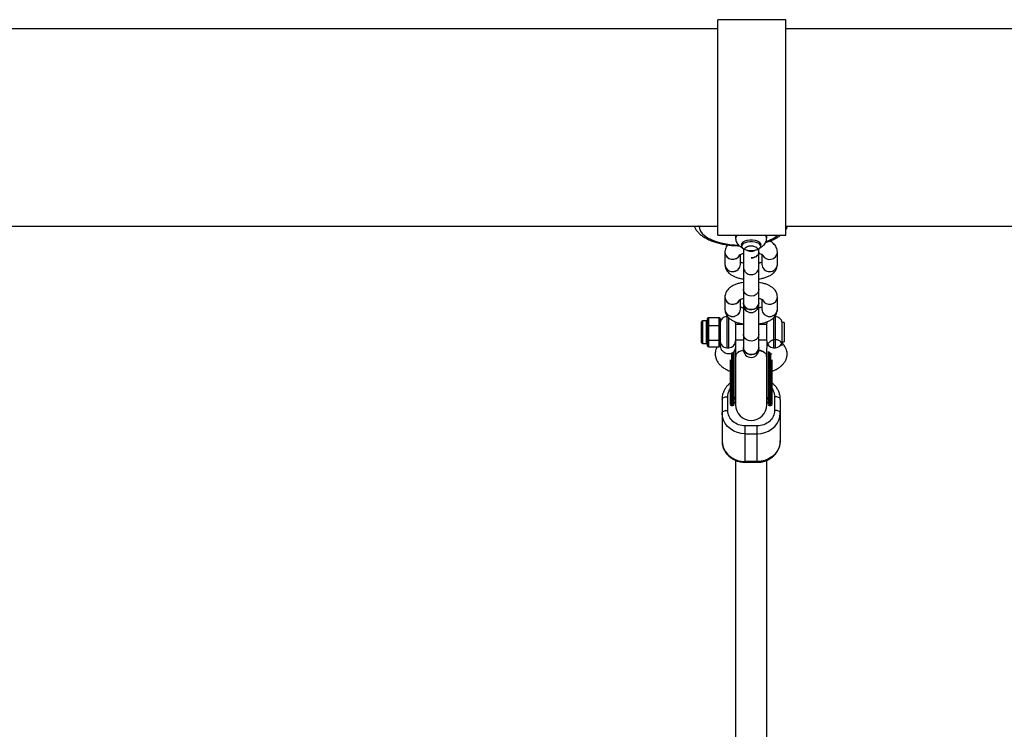
# Model space of a CAD drawing. Units: millimetres. Extents: x -4607 to 4607, y -1500 to 1500.
# Drawn here: x -1026 to -520, y 690 to 1056 of the extents above; entities that cross this region are included whole.
import ezdxf

# ---------------------------------------------------------------- set-up
doc = ezdxf.new("R2010")
doc.units = ezdxf.units.MM

msp = doc.modelspace()

# ---------------------------------------------------------------- linework, layer by layer
at = {"color": 7, "linetype": 'Continuous', "lineweight": 25}
for p, q in [((-632.1, 1055.5), (-667.1, 1055.5)), ((-667.1, 944.5), (-667.1, 1055.5)), ((-632.1, 944.5), (-632.1, 1055.5)), ((-667.1, 1050.8), (-1282.1, 1050.8)), ((-17.1, 1050.8), (-632.1, 1050.8)), ((-1282.1, 949.2), (-667.1, 949.2)), ((-632.1, 949.2), (-17.1, 949.2)), ((-667.1, 944.5), (-632.1, 944.5)), ((-658, 943.76), (-658, 942.87)), ((-642, 942.87), (-642, 943.76)), ((-654.97, 939.8), (-654.97, 938.88)), ((-654, 937.58), (-654, 935.88)), ((-646, 935.88), (-646, 937.59)), ((-645.03, 938.88), (-645.03, 939.8)), ((-663.5, 935.78), (-663.5, 929.51)), ((-655.5, 929.51), (-655.5, 934.66)), ((-653.95, 935.18), (-654, 934.56)), ((-644.5, 934.66), (-644.5, 929.51)), ((-636.5, 929.51), (-636.5, 935.78)), ((-654, 928.83), (-654, 885.61)), ((-646, 885.61), (-646, 928.83)), ((-663.5, 912.65), (-663.5, 906.39)), ((-636.5, 906.39), (-636.5, 912.65)), ((-655.5, 906.39), (-655.5, 911.53)), ((-644.5, 911.54), (-644.5, 906.39)), ((-672.4, 901.51), (-671.9, 902.08)), ((-671.9, 902.08), (-671.9, 901.1)), ((-671.9, 902.08), (-666.5, 902.08)), ((-666.5, 887.09), (-666.5, 902.08)), ((-666.5, 902.08), (-666, 901.51)), ((-662.04, 902.59), (-662.5, 902.59)), ((-637.5, 902.59), (-637.97, 902.59)), ((-675.5, 889.29), (-675.5, 899.89)), ((-672.9, 900.39), (-675, 900.39)), ((-672.4, 900.68), (-672.4, 901.51)), ((-672.4, 900.68), (-671.9, 901.1)), ((-672.4, 898.62), (-671.9, 899.04)), ((-672.4, 896.25), (-672.4, 898.62)), ((-671.9, 898.06), (-672.4, 897.79)), ((-671.9, 899.04), (-671.9, 896.23)), ((-671.9, 898.06), (-666.5, 898.06)), ((-666.5, 898.06), (-666, 897.79)), ((-666, 901.51), (-666, 887.65)), ((-658, 899.09), (-658, 857.18)), ((-654, 898.59), (-658, 898.59)), ((-642, 898.59), (-646, 898.59)), ((-642, 890.09), (-642, 899.09)), ((-633, 899.55), (-634.03, 899.55)), ((-634.03, 889.62), (-634.03, 899.55)), ((-633, 899.55), (-633, 889.62)), ((-671.9, 896.23), (-672.4, 896.25)), ((-671.9, 892.39), (-672.4, 892.41)), ((-672.4, 890.15), (-672.4, 892.41)), ((-671.9, 892.39), (-671.9, 889.71)), ((-675, 888.79), (-672.9, 888.79)), ((-671.9, 890.56), (-672.4, 890.87)), ((-671.9, 889.71), (-672.4, 890.15)), ((-671.9, 887.93), (-672.4, 888.38)), ((-672.4, 887.66), (-672.4, 888.38)), ((-671.9, 887.09), (-672.4, 887.66)), ((-671.9, 890.56), (-666.5, 890.56)), ((-671.9, 887.93), (-671.9, 887.09)), ((-671.9, 887.09), (-666.5, 887.09)), ((-666, 890.87), (-666.5, 890.56)), ((-666, 887.66), (-666.5, 887.09)), ((-662.5, 886.59), (-661.5, 886.59)), ((-658, 890.59), (-654, 890.59)), ((-646, 890.59), (-642, 890.59)), ((-642, 890.06), (-642, 886.65)), ((-642, 882.2), (-642, 886.58)), ((-638.5, 886.59), (-637.5, 886.59)), ((-634.03, 889.62), (-633, 889.62)), ((-634, 887.65), (-634, 889.62)), ((-642, 857.18), (-642, 882.2)), ((-662, 854.31), (-662, 861.4)), ((-658.75, 860.02), (-657.95, 861.25)), ((-642, 861.18), (-641.25, 860.02)), ((-638, 861.4), (-638, 854.31)), ((-665, 860.02), (-665, 838.59)), ((-660.15, 856.78), (-659.35, 856.78)), ((-640.65, 856.78), (-639.85, 856.78)), ((-635, 860.02), (-635, 838.59)), ((-653, 827.61), (-653, 846.33)), ((-647, 846.33), (-653, 846.33)), ((-647, 846.33), (-647, 827.61)), ((-653, 842.28), (-647, 842.28)), ((-658, 828.62), (-658, 61.57)), ((-647, 827.95), (-653, 827.95)), ((-653, 827.61), (-647, 827.61)), ((-642, 60.47), (-642, 828.62))]:
    msp.add_line(p, q, dxfattribs=at)
at = {"color": 8, "linetype": 'Continuous', "lineweight": 25}
for p, q in [((-676.75, 949.17), (-677.17, 949.2)), ((-676.75, 949.2), (-676.75, 949.17)), ((-657.84, 944.5), (-658, 943.76)), ((-642, 943.76), (-642.16, 944.5)), ((-662.5, 902.59), (-662.5, 886.59)), ((-661.5, 886.59), (-661.5, 902.14)), ((-638.5, 902.13), (-638.5, 886.59)), ((-637.5, 886.59), (-637.5, 902.59)), ((-675, 900.39), (-675, 888.79)), ((-672.9, 888.79), (-672.9, 900.39)), ((-660.15, 883.27), (-660.15, 856.78)), ((-659.35, 884.21), (-659.35, 856.78)), ((-640.65, 856.78), (-640.65, 884.51)), ((-639.85, 856.78), (-639.85, 883.66))]:
    msp.add_line(p, q, dxfattribs=at)
at = {"color": 8, "linetype": 'Continuous', "lineweight": 25, "flags": 128}
msp.add_lwpolyline([(-676.75, 949.17), (-676.57, 947.91), (-676.03, 946.66), (-675.15, 945.46), (-673.94, 944.32), (-672.41, 943.26), (-670.6, 942.31), (-668.53, 941.47), (-666.25, 940.76), (-663.79, 940.2), (-661.19, 939.79), (-658.49, 939.54), (-656.49, 939.47)], dxfattribs=at)
at = {"color": 7, "linetype": 'Continuous', "lineweight": 25, "flags": 128}
for points in [[(-654.97, 939.8), (-654.96, 939.92), (-654.7, 940.54), (-654.09, 941.1), (-653.16, 941.57), (-652, 941.9), (-650.68, 942.07), (-649.32, 942.07), (-648, 941.9), (-646.84, 941.57), (-645.91, 941.1), (-645.3, 940.54), (-645.04, 939.92), (-645.03, 939.8)], [(-650, 936.58), (-648.66, 936.67), (-647.42, 936.92), (-646.37, 937.31), (-645.59, 937.82), (-645.14, 938.41), (-645.04, 939.04), (-645.32, 939.65), (-645.94, 940.21), (-646.86, 940.66), (-648.02, 940.99), (-649.32, 941.16), (-650.68, 941.16), (-651.98, 940.99), (-653.14, 940.66), (-654.06, 940.21), (-654.68, 939.65), (-654.96, 939.04), (-654.86, 938.41), (-654.41, 937.82), (-653.63, 937.31), (-652.58, 936.92), (-651.34, 936.67), (-650, 936.58)], [(-646, 916.69), (-646.18, 915.64), (-646.7, 914.69), (-647.51, 913.92), (-648.54, 913.39), (-649.7, 913.15), (-650.89, 913.23), (-652, 913.62), (-652.93, 914.28), (-653.6, 915.15), (-653.96, 916.16), (-654, 916.69)], [(-646, 916.69), (-646.18, 915.64), (-646.7, 914.69), (-647.51, 913.92), (-648.54, 913.39), (-649.7, 913.15), (-650.89, 913.23), (-652, 913.62), (-652.93, 914.28), (-653.6, 915.15), (-653.96, 916.16), (-654, 916.69)], [(-654, 909.75), (-653.96, 909.22), (-653.6, 908.21), (-652.93, 907.34), (-652, 906.68), (-650.89, 906.29), (-649.7, 906.22), (-648.54, 906.45), (-647.51, 906.98), (-646.7, 907.75), (-646.18, 908.71), (-646, 909.75), (-646, 909.75)], [(-646, 909.75), (-646.18, 908.71), (-646.7, 907.75), (-647.51, 906.98), (-648.54, 906.45), (-649.7, 906.22), (-650.89, 906.29), (-652, 906.68), (-652.93, 907.34), (-653.6, 908.21), (-653.96, 909.22), (-654, 909.75)], [(-658, 899.09), (-658.07, 899.77), (-658.12, 899.99)], [(-641.89, 899.97), (-641.93, 899.77), (-642, 899.09)], [(-646, 893.56), (-646.18, 892.52), (-646.7, 891.57), (-647.51, 890.79), (-648.54, 890.26), (-649.7, 890.03), (-650.89, 890.11), (-652, 890.49), (-652.93, 891.15), (-653.6, 892.03), (-653.96, 893.04), (-654, 893.56)], [(-646, 893.56), (-646.18, 892.52), (-646.7, 891.57), (-647.51, 890.79), (-648.54, 890.26), (-649.7, 890.03), (-650.89, 890.11), (-652, 890.49), (-652.93, 891.15), (-653.6, 892.03), (-653.96, 893.04), (-654, 893.56)], [(-654, 886.63), (-653.96, 886.1), (-653.6, 885.09), (-652.93, 884.21), (-652, 883.55), (-650.89, 883.17), (-649.7, 883.09), (-648.54, 883.32), (-647.51, 883.85), (-646.7, 884.63), (-646.18, 885.58), (-646, 886.63), (-646, 886.63)], [(-646, 886.63), (-646.18, 885.58), (-646.7, 884.63), (-647.51, 883.85), (-648.54, 883.32), (-649.7, 883.09), (-650.89, 883.17), (-652, 883.55), (-652.93, 884.21), (-653.6, 885.09), (-653.96, 886.1), (-654, 886.63)], [(-665, 860.02), (-664.94, 860.29), (-664.77, 860.55), (-664.49, 860.79), (-664.12, 861), (-663.67, 861.17), (-663.15, 861.3), (-662.59, 861.38), (-662, 861.4)], [(-635, 860.02), (-635.06, 860.29), (-635.23, 860.55), (-635.51, 860.79), (-635.88, 861), (-636.33, 861.17), (-636.85, 861.3), (-637.41, 861.38), (-638, 861.4)], [(-665, 852.92), (-664.94, 853.19), (-664.77, 853.45), (-664.49, 853.69), (-664.12, 853.9), (-663.67, 854.08), (-663.15, 854.21), (-662.59, 854.28), (-662, 854.31)], [(-653, 842.28), (-655.08, 842.45), (-657.1, 842.93), (-659, 843.71), (-660.71, 844.77), (-662.19, 846.08), (-663.39, 847.6), (-664.28, 849.28), (-664.82, 851.08), (-665, 852.92)], [(-647, 842.28), (-644.92, 842.45), (-642.9, 842.93), (-641, 843.71), (-639.29, 844.77), (-637.81, 846.08), (-636.61, 847.6), (-635.72, 849.28), (-635.18, 851.08), (-635, 852.92)], [(-635, 852.92), (-635.06, 853.19), (-635.23, 853.45), (-635.51, 853.69), (-635.88, 853.9), (-636.33, 854.08), (-636.85, 854.21), (-637.41, 854.28), (-638, 854.31)], [(-665, 838.59), (-664.82, 836.74), (-664.28, 834.95), (-663.39, 833.27), (-662.19, 831.75), (-660.71, 830.44), (-659, 829.37), (-657.1, 828.59), (-655.08, 828.11), (-653, 827.95)], [(-635, 838.59), (-635.18, 836.74), (-635.72, 834.95), (-636.61, 833.27), (-637.81, 831.75), (-639.29, 830.44), (-641, 829.37), (-642.9, 828.59), (-644.92, 828.11), (-647, 827.95)]]:
    msp.add_lwpolyline(points, dxfattribs=at)
at = {"color": 8, "linetype": 'Continuous', "lineweight": 25}
for centre, radius, start, end in [((-655.6, 942.69), 2.41, 131.1642, 175.8119), ((-644.4, 942.69), 2.41, 4.4901, 48.8239), ((-647.69, 958.78), 18.24, 287.6778, 308.4544)]:
    msp.add_arc(centre, radius, start, end, dxfattribs=at)
at = {"color": 7, "linetype": 'Continuous', "lineweight": 25}
for centre, radius, start, end in [((-659.47, 936.12), 4.05, 184.6815, 335.1488), ((-659.7, 935.94), 3.8, 182.4871, 272.996), ((-659.41, 936.17), 4.02, 268.7318, 332.83), ((-640.54, 936.12), 4.05, 206.6434, 355.1653), ((-640.54, 936.12), 4.05, 206.6442, 355.1484), ((-659.5, 929.8), 4.01, 184.0666, 355.9334), ((-659.7, 929.68), 3.81, 182.6176, 272.9915), ((-659.3, 929.68), 3.8, 266.9971, 357.7135), ((-640.5, 929.8), 4.01, 184.0655, 355.9532), ((-640.5, 929.8), 4.01, 184.0666, 355.9334), ((-659.47, 912.99), 4.05, 184.6815, 335.1488), ((-659.7, 912.82), 3.8, 182.4871, 272.996), ((-640.54, 912.99), 4.05, 206.6434, 355.1653), ((-640.54, 912.99), 4.05, 206.6442, 355.1484), ((-659.41, 913.03), 4.01, 268.6891, 334.3818), ((-650, 908.73), 4, 180, 0), ((-652.92, 906.54), 1.08, 138.0203, 177.4481), ((-652.65, 905.55), 1.35, 124.5765, 173.2846), ((-647.35, 905.55), 1.35, 6.7154, 55.4235), ((-647.08, 906.54), 1.08, 2.5519, 41.9797), ((-662.5, 899.09), 3.5, 90, 180), ((-659.5, 906.67), 4.01, 184.0666, 355.9334), ((-659.7, 906.55), 3.81, 182.6176, 272.9915), ((-659.3, 906.55), 3.8, 266.9971, 357.7135), ((-640.5, 906.67), 4.01, 184.0655, 355.9532), ((-640.5, 906.67), 4.01, 184.0666, 355.9334), ((-637.5, 899.09), 3.5, 7.6926, 90), ((-675, 899.89), 0.5, 90, 180), ((-672.9, 900.89), 0.5, 270, 0), ((-675, 889.29), 0.5, 180, 270), ((-672.9, 888.29), 0.5, 0, 90), ((-662.5, 890.09), 3.5, 180, 270), ((-661.5, 890.09), 3.5, 270, 0), ((-638.5, 890.09), 3.5, 180, 270), ((-637.5, 890.09), 3.5, 270, 352.3074), ((-650, 885.61), 4, 180, 360), ((-660.15, 857.38), 0.6, 180, 270), ((-659.35, 857.38), 0.6, 270, 0), ((-650, 857.18), 8, 180, 0), ((-640.65, 857.38), 0.6, 180, 270), ((-639.85, 857.38), 0.6, 270, 360)]:
    msp.add_arc(centre, radius, start, end, dxfattribs=at)
for points, knots in [([(-679.27, 949.2), (-679.09, 948.76), (-678.7, 947.82), (-677.77, 946.5), (-676.55, 945.21), (-675.04, 944.01), (-673.25, 942.9), (-671.21, 941.92), (-668.98, 941.07), (-666.57, 940.38), (-664.04, 939.83), (-661.42, 939.43), (-658.77, 939.19), (-656.99, 939.13), (-656.11, 939.12), (-656.1, 939.12)], [0, 0, 0, 0, 0.068435, 0.144887, 0.225193, 0.309447, 0.396444, 0.484503, 0.572254, 0.65941, 0.745986, 0.832104, 0.917906, 0.998993, 1, 1, 1, 1]), ([(-632.1, 947.47), (-631.85, 947.86), (-631.5, 948.41), (-631.31, 949.02), (-631.25, 949.2)], [0, 0, 0, 0, 0.712099, 1, 1, 1, 1]), ([(-657.9, 944.5), (-657.96, 944.28), (-658.03, 944.02), (-657.99, 943.76), (-657.99, 943.73)], [0, 0, 0, 0, 0.863016, 1, 1, 1, 1]), ([(-657.99, 942.85), (-657.96, 942.48), (-657.92, 941.74), (-657.49, 940.71), (-656.87, 939.8), (-656.04, 939.03), (-655.31, 938.52), (-654.81, 938.31), (-654.68, 938.26)], [0, 0, 0, 0, 0.179838, 0.364379, 0.545396, 0.731968, 0.933641, 1, 1, 1, 1]), ([(-645.27, 938.3), (-645.06, 938.39), (-644.45, 938.66), (-643.63, 939.3), (-642.83, 940.18), (-642.29, 941.19), (-642, 942.12), (-642.03, 942.68), (-642.04, 942.88)], [0, 0, 0, 0, 0.116811, 0.332512, 0.529975, 0.719132, 0.905156, 1, 1, 1, 1]), ([(-642.54, 940.8), (-641.88, 941), (-640.43, 941.45), (-638.4, 942.32), (-636.47, 943.33), (-635.4, 944.12), (-634.88, 944.5)], [0, 0, 0, 0, 0.220151, 0.484682, 0.751942, 1, 1, 1, 1]), ([(-642.04, 943.77), (-642.02, 943.99), (-641.99, 944.24), (-642.06, 944.47), (-642.07, 944.5)], [0, 0, 0, 0, 0.8854021, 1, 1, 1, 1]), ([(-662.05, 939.55), (-662.19, 939.39), (-662.62, 938.91), (-663.11, 937.94), (-663.45, 936.82), (-663.48, 936.09), (-663.5, 935.78)], [0, 0, 0, 0, 0.164828, 0.476457, 0.778431, 1, 1, 1, 1]), ([(-650, 932.83), (-649.75, 932.83), (-649.48, 932.85), (-648.89, 932.94), (-648.57, 933.02), (-647.92, 933.26), (-647.59, 933.42), (-646.98, 933.86), (-646.69, 934.13), (-646.25, 934.76), (-646.09, 935.12), (-645.97, 935.88), (-646, 936.27), (-646.24, 936.99), (-646.45, 937.33), (-646.97, 937.9), (-647.28, 938.13), (-647.92, 938.5), (-648.25, 938.63), (-648.88, 938.82), (-649.19, 938.87), (-649.61, 938.91), (-649.74, 938.92), (-650, 938.93), (-650.13, 938.93), (-650.52, 938.91), (-650.81, 938.87), (-651.43, 938.74), (-651.75, 938.63), (-652.4, 938.33), (-652.73, 938.14), (-653.3, 937.63), (-653.55, 937.33), (-653.9, 936.64), (-654, 936.26), (-654, 935.88)], [0, 0, 0, 0, 0.0625, 0.0625, 0.125, 0.125, 0.1875, 0.1875, 0.25, 0.25, 0.3125, 0.3125, 0.375, 0.375, 0.4375, 0.4375, 0.5, 0.5, 0.5625, 0.5625, 0.625, 0.625, 0.65625, 0.65625, 0.6875, 0.6875, 0.75, 0.75, 0.8125, 0.8125, 0.875, 0.875, 0.9375, 0.9375, 1, 1, 1, 1]), ([(-636.5, 935.78), (-636.53, 936.21), (-636.59, 937.07), (-637.04, 938.28), (-637.7, 939.36), (-638.59, 940.31), (-639.49, 941.04), (-640.15, 941.39), (-640.39, 941.52)], [0, 0, 0, 0, 0.173112, 0.344215, 0.515048, 0.693219, 0.886718, 1, 1, 1, 1]), ([(-655.96, 934.41), (-655.97, 934.41), (-655.98, 934.39), (-655.75, 934.56), (-655.24, 934.79), (-654.6, 935.02), (-654.09, 935.13), (-653.9, 935.17)], [0, 0, 0, 0, 0.115883, 0.345245, 0.586921, 0.847539, 1, 1, 1, 1]), ([(-654, 935.88), (-654, 934.74), (-654, 932.5), (-654, 930.07), (-654, 928.5), (-654, 928.33), (-654, 928.24)], [0, 0, 0, 0, 0.260526, 0.510949, 0.760383, 1, 1, 1, 1]), ([(-650, 936.07), (-650.21, 936.08), (-650.82, 936.12), (-651.63, 936.37), (-652.09, 936.76), (-652.24, 936.88)], [0, 0, 0, 0, 0.255751, 0.76585, 1, 1, 1, 1]), ([(-647.81, 936.85), (-648.11, 936.63), (-648.77, 936.17), (-649.57, 936.11), (-650, 936.07)], [0, 0, 0, 0, 0.462767, 1, 1, 1, 1]), ([(-646, 935.88), (-646, 935.63), (-646.04, 935.37), (-646.2, 934.89), (-646.32, 934.66), (-646.62, 934.23), (-646.79, 934.04), (-647.18, 933.71), (-647.39, 933.56), (-648.03, 933.2), (-648.47, 933.04), (-649.29, 932.86), (-649.67, 932.83), (-650, 932.83)], [0, 0, 0, 0, 0.125, 0.125, 0.25, 0.25, 0.375, 0.375, 0.5, 0.5, 0.75, 0.75, 1, 1, 1, 1]), ([(-646.13, 935.19), (-645.8, 935.11), (-645.18, 934.95), (-644.51, 934.68), (-644.12, 934.48), (-643.99, 934.36), (-644.02, 934.39), (-644.02, 934.4)], [0, 0, 0, 0, 0.269498, 0.520987, 0.755914, 0.980515, 1, 1, 1, 1]), ([(-646, 928.24), (-646, 928.33), (-646, 928.5), (-646, 930.07), (-646, 932.48), (-646, 934.73), (-646, 935.88)], [0, 0, 0, 0, 0.239526, 0.488964, 0.737379, 1, 1, 1, 1]), ([(-663.5, 929.51), (-663.47, 929.08), (-663.41, 928.22), (-662.96, 927.01), (-662.3, 925.93), (-661.42, 924.98), (-660.31, 924.12), (-658.94, 923.36), (-657.32, 922.73), (-655.65, 922.27), (-654.5, 922.09), (-654, 922.02)], [0, 0, 0, 0, 0.099056, 0.196963, 0.294715, 0.396666, 0.507387, 0.630517, 0.764247, 0.898984, 1, 1, 1, 1]), ([(-654.03, 930.15), (-654.3, 930.21), (-654.86, 930.35), (-655.34, 930.54), (-655.49, 930.62), (-655.5, 930.63)], [0, 0, 0, 0, 0.4474, 0.952735, 1, 1, 1, 1]), ([(-654, 928.22), (-653.96, 927.79), (-653.89, 927), (-653.37, 925.99), (-652.76, 925.28), (-652.01, 924.72), (-651.24, 924.38), (-650.42, 924.22), (-649.55, 924.21), (-648.63, 924.42), (-647.71, 924.9), (-646.89, 925.62), (-646.16, 926.75), (-646.06, 927.71), (-646, 928.22)], [0, 0, 0, 0, 0.1018869, 0.1906028, 0.2648052, 0.3252471, 0.4115943, 0.4655334, 0.5247343, 0.6187829, 0.6867022, 0.7723896, 0.8774849, 1, 1, 1, 1]), ([(-644.5, 930.63), (-644.59, 930.59), (-644.84, 930.47), (-645.37, 930.28), (-645.85, 930.18), (-646, 930.14)], [0, 0, 0, 0, 0.260368, 0.761909, 1, 1, 1, 1]), ([(-646, 922.02), (-645.54, 922.09), (-644.42, 922.25), (-642.77, 922.7), (-641.05, 923.36), (-639.57, 924.19), (-638.39, 925.16), (-637.51, 926.2), (-636.89, 927.34), (-636.55, 928.47), (-636.52, 929.2), (-636.5, 929.51)], [0, 0, 0, 0, 0.0943671, 0.2265988, 0.3636829, 0.5080148, 0.6255091, 0.731898, 0.8319355, 0.9288733, 1, 1, 1, 1]), ([(-654, 920.15), (-654.46, 920.08), (-655.58, 919.92), (-657.23, 919.47), (-658.95, 918.81), (-660.43, 917.98), (-661.61, 917.01), (-662.49, 915.97), (-663.11, 914.82), (-663.45, 913.7), (-663.48, 912.96), (-663.5, 912.65)], [0, 0, 0, 0, 0.094367, 0.226599, 0.363683, 0.508015, 0.625509, 0.731898, 0.831936, 0.928873, 1, 1, 1, 1]), ([(-636.5, 912.65), (-636.53, 913.09), (-636.59, 913.95), (-637.04, 915.15), (-637.7, 916.23), (-638.58, 917.19), (-639.69, 918.04), (-641.06, 918.8), (-642.68, 919.44), (-644.35, 919.9), (-645.5, 920.08), (-646, 920.15)], [0, 0, 0, 0, 0.099056, 0.196963, 0.294715, 0.396666, 0.507387, 0.630517, 0.764247, 0.898984, 1, 1, 1, 1]), ([(-655.96, 911.29), (-655.97, 911.28), (-655.98, 911.27), (-655.75, 911.43), (-655.24, 911.66), (-654.63, 911.88), (-654.15, 911.99), (-654, 912.02)], [0, 0, 0, 0, 0.119312, 0.355461, 0.604289, 0.872619, 1, 1, 1, 1]), ([(-646, 912.03), (-645.72, 911.96), (-645.14, 911.81), (-644.51, 911.55), (-644.12, 911.36), (-643.99, 911.23), (-644.02, 911.27), (-644.02, 911.27)], [0, 0, 0, 0, 0.241319, 0.50251, 0.746498, 0.979763, 1, 1, 1, 1]), ([(-654.03, 907.02), (-654.3, 907.09), (-654.86, 907.23), (-655.34, 907.42), (-655.49, 907.49), (-655.5, 907.5)], [0, 0, 0, 0, 0.4474, 0.952735, 1, 1, 1, 1]), ([(-644.5, 907.51), (-644.59, 907.47), (-644.84, 907.34), (-645.37, 907.16), (-645.85, 907.05), (-646, 907.02)], [0, 0, 0, 0, 0.260368, 0.761909, 1, 1, 1, 1]), ([(-663.5, 906.39), (-663.47, 905.95), (-663.41, 905.09), (-662.96, 903.89), (-662.3, 902.81), (-661.42, 901.85), (-660.31, 900.99), (-658.94, 900.24), (-657.32, 899.6), (-655.65, 899.14), (-654.5, 898.96), (-654, 898.89)], [0, 0, 0, 0, 0.099056, 0.1969626, 0.2947145, 0.3966655, 0.5073873, 0.6305166, 0.764247, 0.8989838, 1, 1, 1, 1]), ([(-646, 898.89), (-645.54, 898.96), (-644.42, 899.12), (-642.77, 899.57), (-641.05, 900.23), (-639.57, 901.06), (-638.39, 902.03), (-637.51, 903.07), (-636.89, 904.22), (-636.55, 905.34), (-636.52, 906.08), (-636.5, 906.39)], [0, 0, 0, 0, 0.094367, 0.226599, 0.363683, 0.508015, 0.625509, 0.731898, 0.831936, 0.928873, 1, 1, 1, 1]), ([(-672.4, 898.62), (-672.4, 898.67), (-672.4, 898.77), (-672.41, 898.97), (-672.42, 899.32), (-672.43, 899.79), (-672.42, 900.2), (-672.41, 900.45), (-672.4, 900.58), (-672.4, 900.65), (-672.4, 900.68)], [0, 0, 0, 0, 0.0604308, 0.12171, 0.246144, 0.4999626, 0.7538193, 0.8782698, 0.9395532, 1, 1, 1, 1]), ([(-671.9, 901.1), (-671.9, 901.06), (-671.9, 900.97), (-671.91, 900.84), (-671.92, 900.74), (-671.92, 900.65), (-671.93, 900.57), (-671.93, 900.46), (-671.94, 900.29), (-671.95, 900.07), (-671.94, 899.86), (-671.93, 899.68), (-671.93, 899.58), (-671.92, 899.49), (-671.92, 899.41), (-671.91, 899.3), (-671.9, 899.17), (-671.9, 899.08), (-671.9, 899.04)], [0, 0, 0, 0, 0.062508, 0.12501, 0.187514, 0.218767, 0.25002, 0.312524, 0.375026, 0.500037, 0.625028, 0.687521, 0.750017, 0.781266, 0.812515, 0.87501, 0.937503, 1, 1, 1, 1]), ([(-672.4, 892.41), (-672.4, 892.49), (-672.4, 892.64), (-672.41, 892.95), (-672.42, 893.51), (-672.43, 894.32), (-672.42, 895.14), (-672.41, 895.7), (-672.4, 896.02), (-672.4, 896.17), (-672.4, 896.25)], [0, 0, 0, 0, 0.060431, 0.12171, 0.246144, 0.499963, 0.753819, 0.87827, 0.939553, 1, 1, 1, 1]), ([(-671.9, 896.23), (-671.9, 896.15), (-671.9, 895.99), (-671.91, 895.75), (-671.92, 895.55), (-671.92, 895.39), (-671.93, 895.23), (-671.93, 895.03), (-671.94, 894.71), (-671.95, 894.31), (-671.94, 893.91), (-671.93, 893.59), (-671.93, 893.39), (-671.92, 893.23), (-671.92, 893.07), (-671.91, 892.87), (-671.9, 892.63), (-671.9, 892.47), (-671.9, 892.39)], [0, 0, 0, 0, 0.062508, 0.12501, 0.187514, 0.218767, 0.25002, 0.312524, 0.375026, 0.500037, 0.625028, 0.687521, 0.750017, 0.781266, 0.812515, 0.87501, 0.937503, 1, 1, 1, 1]), ([(-672.4, 888.38), (-672.4, 888.4), (-672.4, 888.45), (-672.41, 888.57), (-672.42, 888.78), (-672.43, 889.12), (-672.42, 889.53), (-672.41, 889.84), (-672.4, 890.02), (-672.4, 890.11), (-672.4, 890.15)], [0, 0, 0, 0, 0.0604308, 0.12171, 0.246144, 0.4999626, 0.7538193, 0.8782698, 0.9395532, 1, 1, 1, 1]), ([(-671.9, 889.71), (-671.9, 889.67), (-671.9, 889.6), (-671.91, 889.49), (-671.92, 889.4), (-671.92, 889.32), (-671.93, 889.25), (-671.93, 889.16), (-671.94, 889.01), (-671.95, 888.82), (-671.94, 888.64), (-671.93, 888.49), (-671.93, 888.4), (-671.92, 888.32), (-671.92, 888.25), (-671.91, 888.16), (-671.9, 888.05), (-671.9, 887.97), (-671.9, 887.93)], [0, 0, 0, 0, 0.062508, 0.12501, 0.187514, 0.218767, 0.25002, 0.312524, 0.375026, 0.500037, 0.625028, 0.687521, 0.750017, 0.781266, 0.812515, 0.87501, 0.937503, 1, 1, 1, 1]), ([(-667.44, 887.09), (-667.45, 887.08), (-667.78, 886.61), (-668.11, 885.76), (-668.45, 884.5), (-668.52, 883.35), (-668.44, 882.34), (-668.23, 881.31), (-667.82, 880.22), (-667.13, 879.01), (-666.14, 877.81), (-664.81, 876.63), (-663.2, 875.6), (-661.83, 874.89), (-660.98, 874.59), (-660.75, 874.51)], [0, 0, 0, 0, 0.001596, 0.105338, 0.183141, 0.257612, 0.321505, 0.376822, 0.453372, 0.541154, 0.640233, 0.741185, 0.858047, 0.962221, 1, 1, 1, 1]), ([(-666, 887.65), (-666, 887.35), (-665.96, 887.01), (-665.72, 886.26), (-665.52, 885.84), (-665.04, 885.21), (-664.85, 885), (-664.41, 884.61), (-664.16, 884.42), (-663.61, 884.09), (-663.3, 883.95), (-662.67, 883.72), (-662.33, 883.65), (-661.67, 883.56), (-661.33, 883.56), (-660.7, 883.62), (-660.39, 883.69), (-659.84, 883.88), (-659.59, 884.01), (-659.15, 884.29), (-658.96, 884.45), (-658.48, 884.96), (-658.28, 885.33), (-658.04, 886.03), (-658, 886.36), (-658, 886.65)], [0, 0, 0, 0, 0.125, 0.125, 0.25, 0.25, 0.3125, 0.3125, 0.375, 0.375, 0.4375, 0.4375, 0.5, 0.5, 0.5625, 0.5625, 0.625, 0.625, 0.6875, 0.6875, 0.75, 0.75, 0.875, 0.875, 1, 1, 1, 1]), ([(-634, 887.65), (-634, 887.94), (-634.04, 888.27), (-634.28, 888.97), (-634.48, 889.34), (-634.96, 889.85), (-635.15, 890.01), (-635.59, 890.29), (-635.84, 890.42), (-636.39, 890.61), (-636.7, 890.68), (-637.33, 890.74), (-637.67, 890.74), (-638.33, 890.66), (-638.67, 890.58), (-639.3, 890.35), (-639.61, 890.21), (-640.16, 889.88), (-640.41, 889.69), (-640.85, 889.3), (-641.04, 889.09), (-641.52, 888.46), (-641.72, 888.04), (-641.96, 887.29), (-642, 886.95), (-642, 886.65)], [0, 0, 0, 0, 0.125, 0.125, 0.25, 0.25, 0.3125, 0.3125, 0.375, 0.375, 0.4375, 0.4375, 0.5, 0.5, 0.5625, 0.5625, 0.625, 0.625, 0.6875, 0.6875, 0.75, 0.75, 0.875, 0.875, 1, 1, 1, 1]), ([(-639.25, 874.52), (-638.82, 874.68), (-637.75, 875.08), (-636.34, 875.87), (-635, 876.79), (-633.9, 877.78), (-632.93, 878.92), (-632.15, 880.24), (-631.72, 881.47), (-631.54, 882.47), (-631.48, 883.4), (-631.54, 884.35), (-631.81, 885.59), (-632.47, 886.94), (-633.16, 888.14), (-633.85, 888.76), (-634, 888.9)], [0, 0, 0, 0, 0.06319, 0.158296, 0.24075, 0.314087, 0.392249, 0.476525, 0.560077, 0.606879, 0.647622, 0.710617, 0.780112, 0.87218, 0.97107, 1, 1, 1, 1]), ([(-658.75, 859.3), (-658.75, 859.82), (-658.75, 860.91), (-658.75, 863.2), (-658.75, 865.98), (-658.75, 869.18), (-658.75, 872.59), (-658.75, 876), (-658.75, 879.21), (-658.75, 882.16), (-658.75, 883.85), (-658.75, 884.7)], [0, 0, 0, 0, 0.104357, 0.214966, 0.330173, 0.447824, 0.565476, 0.680683, 0.791291, 0.895648, 1, 1, 1, 1]), ([(-657.89, 882.14), (-657.92, 882.3), (-658.04, 882.88), (-657.28, 883.84), (-655.9, 884.82), (-654.54, 885.2), (-653.95, 885.37)], [0, 0, 0, 0, 0.122111, 0.440017, 0.757923, 1, 1, 1, 1]), ([(-653.95, 885.35), (-654.31, 885.27), (-655.48, 885), (-656.88, 884.18), (-657.92, 883.14), (-657.91, 882.43), (-657.9, 882.14)], [0, 0, 0, 0, 0.142048, 0.4601, 0.778152, 1, 1, 1, 1]), ([(-642.11, 882.15), (-642.08, 882.31), (-641.96, 882.88), (-642.72, 883.84), (-644.1, 884.81), (-645.46, 885.2), (-646.04, 885.36)], [0, 0, 0, 0, 0.12085, 0.439606, 0.758362, 1, 1, 1, 1]), ([(-646.04, 885.35), (-645.69, 885.27), (-644.52, 885), (-643.12, 884.18), (-642.08, 883.14), (-642.09, 882.43), (-642.1, 882.15)], [0, 0, 0, 0, 0.141334, 0.460239, 0.779144, 1, 1, 1, 1]), ([(-641.25, 884.7), (-641.25, 883.85), (-641.25, 882.16), (-641.25, 879.21), (-641.25, 876), (-641.25, 872.59), (-641.25, 869.18), (-641.25, 865.98), (-641.25, 863.2), (-641.25, 860.91), (-641.25, 859.82), (-641.25, 859.3)], [0, 0, 0, 0, 0.104352, 0.208709, 0.319317, 0.434524, 0.552176, 0.669827, 0.785034, 0.895643, 1, 1, 1, 1]), ([(-640.89, 884.34), (-640.59, 884.12), (-640.1, 883.76), (-639.57, 883.44), (-639.54, 883.41), (-639.49, 883.27), (-639.51, 883.43), (-639.5, 883.47), (-639.52, 883.47), (-639.52, 883.47)], [0, 0, 0, 0, 0.265856, 0.442065, 0.65943, 0.792366, 0.875712, 0.993096, 1, 1, 1, 1]), ([(-660.75, 880.31), (-660.75, 880.27), (-660.75, 879.59), (-660.75, 877.59), (-660.75, 874.93), (-660.75, 872.3), (-660.75, 870.6), (-660.75, 869.2), (-660.75, 868.07), (-660.75, 866.51), (-660.75, 864.6), (-660.75, 862.49), (-660.75, 860.67), (-660.75, 859.76), (-660.75, 859.3)], [0, 0, 0, 0, 0.005628, 0.090753, 0.250647, 0.331366, 0.411989, 0.460595, 0.509086, 0.557705, 0.668278, 0.778852, 0.889426, 1, 1, 1, 1]), ([(-639.25, 859.3), (-639.25, 859.82), (-639.25, 860.91), (-639.25, 863.2), (-639.25, 865.98), (-639.25, 869.18), (-639.25, 872.59), (-639.25, 875.99), (-639.25, 878.59), (-639.25, 879.94), (-639.25, 880.29)], [0, 0, 0, 0, 0.125813, 0.259162, 0.398055, 0.539895, 0.681736, 0.820629, 0.953978, 1, 1, 1, 1]), ([(-660.75, 868.39), (-660.81, 868.35), (-661.3, 868.01), (-662.11, 867.21), (-663.14, 865.97), (-663.98, 864.56), (-664.59, 863.01), (-664.95, 861.47), (-664.97, 860.46), (-664.97, 860.02)], [0, 0, 0, 0, 0.02013, 0.179761, 0.343921, 0.512163, 0.684415, 0.86097, 1, 1, 1, 1]), ([(-635.02, 860.11), (-635.02, 860.22), (-634.98, 860.92), (-635.21, 862.24), (-635.74, 863.96), (-636.57, 865.54), (-637.61, 866.91), (-638.52, 867.86), (-639.12, 868.28), (-639.25, 868.37)], [0, 0, 0, 0, 0.032771, 0.222391, 0.419344, 0.597683, 0.775978, 0.953506, 1, 1, 1, 1]), ([(-660.75, 859.3), (-660.75, 858.65), (-660.75, 857.53), (-660.75, 857.52), (-660.75, 857.51)], [0, 0, 0, 0, 0.580655, 1, 1, 1, 1]), ([(-658.75, 857.51), (-658.75, 857.52), (-658.75, 857.53), (-658.75, 858.65), (-658.75, 859.3)], [0, 0, 0, 0, 0.419336, 1, 1, 1, 1]), ([(-657.97, 858.46), (-658, 858.45), (-658.07, 858.43), (-658.17, 858.41), (-658.26, 858.38), (-658.35, 858.35), (-658.42, 858.33), (-658.49, 858.3), (-658.57, 858.26), (-658.64, 858.22), (-658.7, 858.17), (-658.74, 858.12), (-658.75, 858.08), (-658.75, 858.06)], [0, 0, 0, 0, 0.06685, 0.134466, 0.202891, 0.27217, 0.342345, 0.413456, 0.485543, 0.612828, 0.740873, 0.869867, 1, 1, 1, 1]), ([(-641.25, 858.06), (-641.25, 858.07), (-641.25, 858.09), (-641.27, 858.12), (-641.29, 858.15), (-641.31, 858.18), (-641.35, 858.21), (-641.4, 858.24), (-641.46, 858.28), (-641.56, 858.32), (-641.69, 858.37), (-641.85, 858.41), (-641.97, 858.44), (-642.03, 858.46)], [0, 0, 0, 0, 0.074488, 0.148588, 0.222334, 0.29576, 0.368903, 0.441798, 0.514481, 0.639949, 0.762544, 0.882483, 1, 1, 1, 1]), ([(-641.25, 859.3), (-641.25, 858.65), (-641.25, 857.53), (-641.25, 857.52), (-641.25, 857.51)], [0, 0, 0, 0, 0.580664, 1, 1, 1, 1]), ([(-639.25, 857.51), (-639.25, 857.52), (-639.25, 857.53), (-639.25, 858.65), (-639.25, 859.3)], [0, 0, 0, 0, 0.419334, 1, 1, 1, 1]), ([(-653, 846.33), (-655.39, 846.33), (-657.68, 847.17), (-661.05, 850.17), (-662, 852.19), (-662, 854.31)], [0, 0, 0, 0, 0.5, 0.5, 1, 1, 1, 1]), ([(-638, 854.31), (-638, 852.19), (-638.95, 850.17), (-642.32, 847.17), (-644.61, 846.33), (-647, 846.33)], [0, 0, 0, 0, 0.5, 0.5, 1, 1, 1, 1]), ([(-664.98, 838.5), (-664.98, 838.39), (-665.02, 837.69), (-664.79, 836.36), (-664.26, 834.64), (-663.43, 833.07), (-662.4, 831.68), (-661.16, 830.47), (-659.76, 829.46), (-658.29, 828.69), (-656.92, 828.18), (-655.66, 827.86), (-654.4, 827.65), (-653.5, 827.62), (-653, 827.61)], [0, 0, 0, 0, 0.018498, 0.121878, 0.229256, 0.326486, 0.423691, 0.520478, 0.616029, 0.708355, 0.79378, 0.854184, 0.918676, 1, 1, 1, 1]), ([(-647, 827.61), (-646.34, 827.63), (-645.42, 827.67), (-644.07, 827.92), (-642.92, 828.23), (-641.61, 828.74), (-640.31, 829.43), (-639.05, 830.31), (-637.89, 831.38), (-636.86, 832.63), (-636.02, 834.04), (-635.41, 835.6), (-635.05, 837.13), (-635.03, 838.14), (-635.03, 838.59)], [0, 0, 0, 0, 0.105512, 0.149201, 0.221548, 0.296855, 0.377764, 0.462367, 0.549952, 0.640024, 0.732334, 0.826845, 0.923717, 1, 1, 1, 1])]:
    msp.add_open_spline(points, degree=3, knots=knots, dxfattribs=at)
at = {"color": 8, "linetype": 'Continuous', "lineweight": 25}
for points, knots in [([(-650.3, 936.6), (-650.23, 936.44), (-650.15, 936.27), (-650.02, 936.1), (-650.01, 936.08), (-650, 936.07)], [0, 0, 0, 0, 0.883686, 0.941843, 1, 1, 1, 1]), ([(-650, 936.07), (-649.99, 936.08), (-649.98, 936.1), (-649.85, 936.28), (-649.76, 936.45), (-649.68, 936.61)], [0, 0, 0, 0, 0.056987, 0.113974, 1, 1, 1, 1]), ([(-662, 861.4), (-661.9, 862.42), (-661.76, 863.83), (-660.97, 865.05), (-660.75, 865.4)], [0, 0, 0, 0, 0.715095, 1, 1, 1, 1]), ([(-639.25, 865.4), (-639.03, 865.05), (-638.24, 863.83), (-638.1, 862.42), (-638, 861.4)], [0, 0, 0, 0, 0.284905, 1, 1, 1, 1])]:
    msp.add_open_spline(points, degree=3, knots=knots, dxfattribs=at)

doc.saveas('drawing.dxf')
